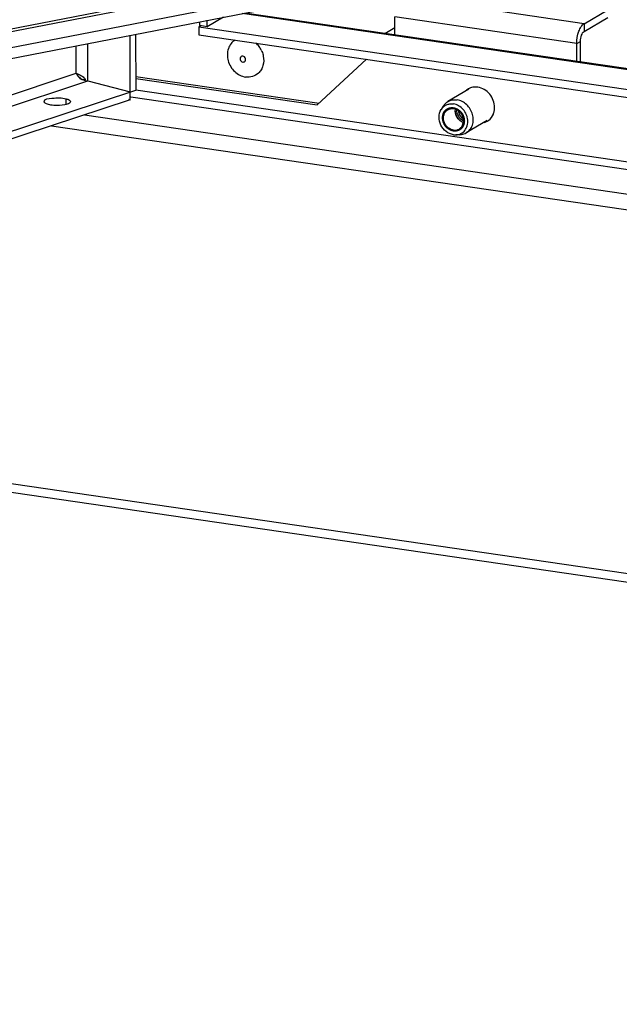
# Model space of a CAD drawing. Units: millimetres. Extents: x 0 to 594, y 0 to 841.
# Drawn here: x 93 to 108, y 130 to 154 of the extents above; entities that cross this region are included whole.
import ezdxf

# ---------------------------------------------------------------- set-up
doc = ezdxf.new("R2010")
doc.units = ezdxf.units.MM
doc.header["$LTSCALE"] = 54.820741
doc.layers.get('0').update_dxf_attribs({"linetype": 'CONTINUOUS'})
for name, color, linetype in [('02___PRT_ALL_AXES', 7, 'CONTINUOUS'), ('ALL_FEATURES', 7, 'CONTINUOUS'), ('ROUNDS', 7, 'CONTINUOUS')]:
    doc.layers.add(name, color=color, linetype=linetype)

msp = doc.modelspace()

# ---------------------------------------------------------------- linework, layer by layer
at = {"color": 3, "linetype": 'CONTINUOUS'}
for p, q in [((106.82312, 156.81767), (88.37241, 153.23769)), ((97.90685, 154.27085), (97.90675, 154.36779)), ((96.32769, 154.06141), (96.32912, 152.68719)), ((97.88024, 154.0483), (145.90356, 147.03705)), ((96.19641, 152.45207), (55.39408, 138.97682)), ((90.63372, 143.19879), (179.42878, 130.23502))]:
    msp.add_line(p, q, dxfattribs=at)
at = {"color": 7, "linetype": 'CONTINUOUS'}
for p, q in [((106.9332, 156.76888), (88.48249, 153.1889)), ((88.42816, 152.52867), (105.50065, 155.84123)), ((145.80007, 147.75012), (99.00841, 154.58155)), ((98.08561, 154.24475), (98.08545, 154.40246)), ((97.92827, 154.26772), (97.88004, 154.23953)), ((97.88004, 154.23953), (97.88024, 154.0483)), ((97.88004, 154.23953), (145.90336, 147.22829)), ((96.19641, 152.45207), (96.19477, 154.03562)), ((94.8651, 153.09518), (94.92052, 153.07187)), ((94.92027, 153.07534), (94.95346, 153.0602)), ((95.15005, 152.91476), (96.19621, 152.6433)), ((55.26097, 139.12416), (96.32912, 152.68719))]:
    msp.add_line(p, q, dxfattribs=at)
at = {"color": 9, "linetype": 'CONTINUOUS'}
for p, q in [((88.48289, 152.80644), (106.9336, 156.38642)), ((145.80009, 147.72829), (98.9442, 154.56909)), ((107.3482, 154.31825), (105.29269, 154.61835)), ((107.1692, 153.83092), (102.70025, 154.48337)), ((107.3482, 154.31825), (107.34839, 154.12702)), ((102.45121, 154.07891), (102.70052, 154.22465)), ((95.15005, 152.91476), (95.1491, 153.83273)), ((107.1692, 153.83092), (107.2589, 153.88336)), ((94.86749, 153.10088), (94.86679, 153.77795)), ((55.39295, 140.06414), (94.86749, 153.10088)), ((55.39324, 139.7848), (95.15005, 152.91476)), ((149.50852, 144.92413), (96.32925, 152.68812)), ((149.50872, 144.73155), (96.2054, 152.51365)), ((95.06948, 152.07989), (177.5005, 140.04524)), ((94.26088, 151.81284), (177.36625, 139.67974)), ((179.45807, 130.43563), (90.43661, 143.43245))]:
    msp.add_line(p, q, dxfattribs=at)
at = {"color": 2, "linetype": 'CONTINUOUS'}
msp.add_line((96.14973, 152.46418), (96.19641, 152.45207), dxfattribs=at)
msp.add_arc((95.188, 153.27439), 0.36475, 221.352231, 225.39568, dxfattribs=at)
at = {"color": 3, "linetype": 'CONTINUOUS'}
msp.add_open_spline([(107.1692, 153.83092), (107.16909, 153.93281), (107.19361, 154.08051), (107.26849, 154.24199), (107.32014, 154.30185), (107.3482, 154.31825)], degree=3, knots=[0, 0, 0, 0, 0.57269359, 0.81733911, 1, 1, 1, 1], dxfattribs=at)
at = {"color": 7, "linetype": 'CONTINUOUS'}
for points, knots in [([(107.2589, 153.88336), (107.25884, 153.9343), (107.2711, 154.00815), (107.30854, 154.08889), (107.33437, 154.11882), (107.34839, 154.12702)], [0, 0, 0, 0, 0.57269359, 0.81733911, 1, 1, 1, 1]), ([(98.92417, 153.51398), (98.91831, 153.51056), (98.90761, 153.50123), (98.89747, 153.48217), (98.89386, 153.46), (98.89805, 153.42923), (98.91856, 153.39482), (98.94743, 153.37966), (98.96209, 153.37752)], [0, 0, 0, 0, 0.11448031, 0.23278616, 0.35700105, 0.4867909, 0.75014008, 1, 1, 1, 1]), ([(98.96195, 153.52095), (98.95864, 153.52143), (98.94572, 153.52234), (98.93246, 153.51883), (98.92417, 153.51398)], [0, 0, 0, 0, 0.25799446, 1, 1, 1, 1]), ([(98.99987, 153.38449), (99.00573, 153.38791), (99.01643, 153.39724), (99.02658, 153.41629), (99.03018, 153.43847), (99.02599, 153.46924), (99.00548, 153.50365), (98.97661, 153.5188), (98.96195, 153.52095)], [0, 0, 0, 0, 0.11448031, 0.23278616, 0.35700105, 0.4867909, 0.75014008, 1, 1, 1, 1]), ([(98.96209, 153.37752), (98.9654, 153.37704), (98.97832, 153.37613), (98.99158, 153.37964), (98.99987, 153.38449)], [0, 0, 0, 0, 0.25799446, 1, 1, 1, 1]), ([(94.86749, 153.10088), (94.87334, 153.08962), (94.88631, 153.06566), (94.90086, 153.04259), (94.90926, 153.03071)], [0, 0, 0, 0, 0.46577445, 1, 1, 1, 1]), ([(94.86749, 153.10088), (94.86996, 153.09943), (94.87514, 153.09656), (94.88042, 153.09386), (94.88318, 153.0925)], [0, 0, 0, 0, 0.48101747, 1, 1, 1, 1]), ([(94.88318, 153.0925), (94.889, 153.0896), (94.90134, 153.08382), (94.91377, 153.07825), (94.92027, 153.07534)], [0, 0, 0, 0, 0.47717427, 1, 1, 1, 1]), ([(94.90926, 153.03071), (94.91176, 153.02717), (94.91689, 153.02016), (94.92227, 153.01334), (94.92503, 153.00998)], [0, 0, 0, 0, 0.49873855, 1, 1, 1, 1]), ([(94.92503, 153.00998), (94.93886, 152.99314), (94.96883, 152.96254), (95.01048, 152.94612), (95.03098, 152.94517)], [0, 0, 0, 0, 0.5149499, 1, 1, 1, 1]), ([(94.95346, 153.0602), (94.97261, 153.05116), (95.00967, 153.03223), (95.04347, 153.00695), (95.0574, 152.99199)], [0, 0, 0, 0, 0.50878373, 1, 1, 1, 1]), ([(95.03098, 152.94517), (95.04294, 152.94462), (95.0695, 152.94835), (95.09319, 152.96056), (95.10506, 152.96844)], [0, 0, 0, 0, 0.4566301, 1, 1, 1, 1]), ([(95.0574, 152.99199), (95.06454, 152.98434), (95.07736, 152.96769), (95.08546, 152.94815), (95.08793, 152.93809)], [0, 0, 0, 0, 0.50267794, 1, 1, 1, 1]), ([(104.38306, 151.92542), (104.33544, 151.95411), (104.25467, 152.03782), (104.22153, 152.14934), (104.22001, 152.2049)], [0, 0, 0, 0, 0.50003777, 1, 1, 1, 1])]:
    msp.add_open_spline(points, degree=3, knots=knots, dxfattribs=at)
at = {"color": 2, "linetype": 'CONTINUOUS'}
for points, knots in [([(94.86749, 153.10088), (94.87353, 153.08925), (94.88782, 153.06577), (94.90475, 153.04414), (94.91419, 153.0334)], [0, 0, 0, 0, 0.47815926, 1, 1, 1, 1]), ([(94.93187, 153.0147), (94.94611, 153.00066), (94.97736, 152.97453), (95.01252, 152.95386), (95.03111, 152.94511)], [0, 0, 0, 0, 0.4931348, 1, 1, 1, 1]), ([(95.03111, 152.94511), (95.04981, 152.93631), (95.0887, 152.92217), (95.12963, 152.9157), (95.15005, 152.91476)], [0, 0, 0, 0, 0.50278874, 1, 1, 1, 1]), ([(104.13851, 151.68255), (104.13417, 151.68364), (104.12549, 151.68581), (104.11463, 151.68854), (104.10595, 151.69072), (104.09944, 151.69234), (104.09402, 151.69372), (104.09022, 151.69465), (104.08805, 151.69523), (104.0864, 151.69552), (104.08486, 151.69637), (104.08276, 151.69731), (104.07911, 151.69905), (104.07389, 151.70148), (104.06763, 151.70443), (104.06136, 151.70736), (104.0551, 151.7103), (104.04883, 151.71323), (104.04362, 151.71569), (104.03995, 151.71738), (104.03788, 151.7184), (104.03627, 151.71902), (104.03487, 151.72016), (104.03293, 151.7215), (104.02957, 151.72394), (104.02475, 151.72736), (104.01897, 151.7315), (104.01319, 151.73562), (104.00741, 151.73975), (104.00163, 151.74388), (103.99682, 151.74733), (103.99344, 151.74972), (103.99153, 151.75113), (103.99003, 151.75206), (103.98879, 151.75347), (103.98706, 151.7552), (103.98406, 151.75829), (103.97976, 151.76266), (103.9746, 151.76793), (103.96944, 151.77319), (103.96429, 151.77845), (103.95913, 151.78372), (103.95484, 151.78811), (103.95182, 151.79117), (103.95013, 151.79294), (103.94875, 151.79419), (103.9478, 151.79576), (103.94638, 151.79774), (103.94398, 151.80127), (103.9405, 151.80627), (103.93635, 151.81229), (103.93219, 151.8183), (103.92803, 151.82431), (103.92387, 151.83032), (103.92042, 151.83534), (103.91797, 151.83884), (103.91662, 151.84086), (103.91548, 151.84231), (103.9148, 151.84402), (103.91374, 151.84621), (103.91195, 151.85008), (103.90936, 151.85559), (103.90627, 151.86221), (103.90317, 151.86883), (103.90007, 151.87545), (103.89697, 151.88206), (103.8944, 151.88758), (103.89257, 151.89144), (103.89157, 151.89365), (103.89069, 151.89528), (103.89032, 151.89705), (103.88964, 151.89936), (103.88855, 151.90344), (103.88693, 151.90924), (103.88502, 151.91622), (103.8831, 151.92319), (103.88118, 151.93016), (103.87926, 151.93713), (103.87767, 151.94294), (103.87653, 151.947), (103.87592, 151.94933), (103.87533, 151.95106), (103.87528, 151.95287), (103.87502, 151.95526), (103.87465, 151.95945), (103.87408, 151.96544), (103.87342, 151.97262), (103.87275, 151.97981), (103.87208, 151.98699), (103.87141, 151.99418), (103.87086, 152.00016), (103.87045, 152.00435), (103.87026, 152.00674), (103.86998, 152.00856), (103.87025, 152.01025), (103.87043, 152.01255), (103.87082, 152.01656), (103.87133, 152.02229), (103.87197, 152.02916), (103.8726, 152.03603), (103.87323, 152.0429), (103.87386, 152.04977), (103.87439, 152.05549), (103.87474, 152.05951), (103.87499, 152.06179), (103.87503, 152.06354), (103.87562, 152.06511), (103.87621, 152.06726), (103.87733, 152.071), (103.87888, 152.07636), (103.88077, 152.08278), (103.88266, 152.0892), (103.88454, 152.09563), (103.88642, 152.10205), (103.888, 152.1074), (103.88908, 152.11116), (103.88974, 152.11328), (103.89011, 152.11495), (103.89098, 152.11632), (103.89197, 152.11825), (103.89377, 152.12158), (103.89632, 152.12636), (103.89938, 152.13209), (103.90245, 152.13782), (103.90551, 152.14355), (103.90807, 152.14832), (103.91011, 152.15215), (103.91165, 152.15501), (103.91291, 152.15741), (103.91396, 152.15929), (103.91462, 152.1608), (103.91578, 152.16195), (103.91715, 152.16361), (103.91892, 152.16563), (103.92102, 152.16809), (103.92383, 152.17135), (103.92734, 152.17543), (103.93155, 152.18032), (103.93576, 152.18522), (103.93927, 152.1893), (103.94208, 152.19257), (103.94419, 152.19501), (103.94593, 152.19706), (103.94736, 152.19866), (103.94834, 152.19999), (103.94967, 152.20081), (103.95133, 152.20208), (103.95345, 152.20361), (103.95597, 152.20546), (103.95934, 152.20793), (103.96355, 152.21102), (103.9686, 152.21472), (103.97365, 152.21843), (103.97786, 152.22151), (103.98122, 152.22398), (103.98375, 152.22583), (103.98584, 152.22739), (103.98755, 152.22859), (103.98875, 152.22963), (103.99025, 152.23013), (103.99215, 152.23099), (103.99456, 152.232), (103.99744, 152.23324), (104.00128, 152.23488), (104.00608, 152.23693), (104.01184, 152.2394), (104.01761, 152.24186), (104.02241, 152.24392), (104.02625, 152.24556), (104.02913, 152.24679), (104.03152, 152.24784), (104.03346, 152.24862), (104.03485, 152.24936), (104.03646, 152.24952), (104.03853, 152.24993), (104.04115, 152.25039), (104.04427, 152.25096), (104.04844, 152.25171), (104.05365, 152.25266), (104.0599, 152.25379), (104.06616, 152.25492), (104.07137, 152.25587), (104.07554, 152.25662), (104.07867, 152.25718), (104.08127, 152.25768), (104.08336, 152.25801), (104.08489, 152.25842), (104.08658, 152.25823), (104.08878, 152.25818), (104.09154, 152.25806), (104.09485, 152.25793), (104.09927, 152.25776), (104.10479, 152.25754), (104.11362, 152.25719), (104.12466, 152.25676), (104.13349, 152.25642), (104.13791, 152.25624)], [0, 0, 0, 0, 0.015625, 0.03125, 0.0390625, 0.046875, 0.0546875, 0.05859375, 0.06054688, 0.0625, 0.06445312, 0.06640625, 0.0703125, 0.078125, 0.0859375, 0.09375, 0.1015625, 0.109375, 0.1171875, 0.12109375, 0.12304688, 0.125, 0.12695312, 0.12890625, 0.1328125, 0.140625, 0.1484375, 0.15625, 0.1640625, 0.171875, 0.1796875, 0.18359375, 0.18554688, 0.1875, 0.18945312, 0.19140625, 0.1953125, 0.203125, 0.2109375, 0.21875, 0.2265625, 0.234375, 0.2421875, 0.24609375, 0.24804688, 0.25, 0.25195312, 0.25390625, 0.2578125, 0.265625, 0.2734375, 0.28125, 0.2890625, 0.296875, 0.3046875, 0.30859375, 0.31054688, 0.3125, 0.31445312, 0.31640625, 0.3203125, 0.328125, 0.3359375, 0.34375, 0.3515625, 0.359375, 0.3671875, 0.37109375, 0.37304688, 0.375, 0.37695312, 0.37890625, 0.3828125, 0.390625, 0.3984375, 0.40625, 0.4140625, 0.421875, 0.4296875, 0.43359375, 0.43554688, 0.4375, 0.43945312, 0.44140625, 0.4453125, 0.453125, 0.4609375, 0.46875, 0.4765625, 0.484375, 0.4921875, 0.49609375, 0.49804688, 0.5, 0.50195312, 0.50390625, 0.5078125, 0.515625, 0.5234375, 0.53125, 0.5390625, 0.546875, 0.5546875, 0.55859375, 0.56054688, 0.5625, 0.56445312, 0.56640625, 0.5703125, 0.578125, 0.5859375, 0.59375, 0.6015625, 0.609375, 0.6171875, 0.62109375, 0.62304688, 0.625, 0.62695312, 0.62890625, 0.6328125, 0.640625, 0.6484375, 0.65625, 0.6640625, 0.671875, 0.67578125, 0.6796875, 0.68359375, 0.68554688, 0.6875, 0.68945312, 0.69140625, 0.6953125, 0.69921875, 0.703125, 0.7109375, 0.71875, 0.7265625, 0.734375, 0.73828125, 0.7421875, 0.74609375, 0.74804688, 0.75, 0.75195312, 0.75390625, 0.7578125, 0.76171875, 0.765625, 0.7734375, 0.78125, 0.7890625, 0.796875, 0.80078125, 0.8046875, 0.80859375, 0.81054688, 0.8125, 0.81445312, 0.81640625, 0.8203125, 0.82421875, 0.828125, 0.8359375, 0.84375, 0.8515625, 0.859375, 0.86328125, 0.8671875, 0.87109375, 0.87304688, 0.875, 0.87695312, 0.87890625, 0.8828125, 0.88671875, 0.890625, 0.8984375, 0.90625, 0.9140625, 0.921875, 0.92578125, 0.9296875, 0.93359375, 0.93554688, 0.9375, 0.93945312, 0.94140625, 0.9453125, 0.94921875, 0.953125, 0.9609375, 0.96875, 0.984375, 1, 1, 1, 1]), ([(104.13791, 152.25624), (104.14225, 152.25515), (104.15093, 152.25298), (104.16178, 152.25025), (104.17047, 152.24807), (104.17698, 152.24645), (104.1824, 152.24507), (104.1862, 152.24414), (104.18837, 152.24356), (104.19002, 152.24327), (104.19156, 152.24242), (104.19365, 152.24148), (104.1973, 152.23974), (104.20253, 152.23731), (104.20879, 152.23436), (104.21506, 152.23143), (104.22132, 152.22849), (104.22758, 152.22556), (104.2328, 152.2231), (104.23646, 152.22141), (104.23854, 152.22039), (104.24015, 152.21977), (104.24155, 152.21863), (104.24349, 152.21729), (104.24685, 152.21485), (104.25167, 152.21143), (104.25745, 152.20729), (104.26323, 152.20317), (104.26901, 152.19904), (104.27479, 152.19491), (104.2796, 152.19146), (104.28298, 152.18907), (104.28489, 152.18766), (104.28639, 152.18673), (104.28762, 152.18532), (104.28936, 152.18359), (104.29236, 152.1805), (104.29666, 152.17613), (104.30182, 152.17086), (104.30697, 152.1656), (104.31213, 152.16034), (104.31729, 152.15507), (104.32158, 152.15068), (104.3246, 152.14762), (104.32629, 152.14585), (104.32767, 152.1446), (104.32862, 152.14303), (104.33004, 152.14105), (104.33244, 152.13752), (104.33592, 152.13252), (104.34007, 152.1265), (104.34423, 152.12049), (104.34839, 152.11448), (104.35255, 152.10847), (104.356, 152.10345), (104.35845, 152.09995), (104.3598, 152.09793), (104.36094, 152.09648), (104.36162, 152.09477), (104.36268, 152.09258), (104.36447, 152.08871), (104.36706, 152.0832), (104.37015, 152.07658), (104.37325, 152.06996), (104.37635, 152.06334), (104.37945, 152.05673), (104.38202, 152.05121), (104.38385, 152.04735), (104.38484, 152.04514), (104.38573, 152.04351), (104.3861, 152.04174), (104.38677, 152.03943), (104.38787, 152.03535), (104.38948, 152.02955), (104.3914, 152.02257), (104.39332, 152.0156), (104.39524, 152.00863), (104.39716, 152.00166), (104.39875, 151.99585), (104.39989, 151.99179), (104.40049, 151.98946), (104.40109, 151.98773), (104.40114, 151.98592), (104.4014, 151.98353), (104.40177, 151.97934), (104.40234, 151.97335), (104.403, 151.96617), (104.40367, 151.95898), (104.40434, 151.9518), (104.40501, 151.94461), (104.40556, 151.93863), (104.40597, 151.93444), (104.40615, 151.93205), (104.40644, 151.93023), (104.40616, 151.92854), (104.40599, 151.92624), (104.4056, 151.92223), (104.40509, 151.9165), (104.40445, 151.90963), (104.40382, 151.90276), (104.40319, 151.89589), (104.40256, 151.88902), (104.40202, 151.8833), (104.40168, 151.87928), (104.40143, 151.877), (104.40139, 151.87525), (104.4008, 151.87368), (104.40021, 151.87153), (104.39909, 151.86779), (104.39753, 151.86243), (104.39564, 151.85601), (104.39376, 151.84959), (104.39188, 151.84316), (104.39, 151.83674), (104.38842, 151.83139), (104.38734, 151.82763), (104.38668, 151.82551), (104.38631, 151.82384), (104.38544, 151.82247), (104.38445, 151.82054), (104.38264, 151.81721), (104.3801, 151.81243), (104.37703, 151.8067), (104.37397, 151.80097), (104.3709, 151.79524), (104.36835, 151.79047), (104.36631, 151.78664), (104.36477, 151.78378), (104.36351, 151.78138), (104.36246, 151.7795), (104.36179, 151.77799), (104.36064, 151.77684), (104.35927, 151.77518), (104.3575, 151.77316), (104.35539, 151.7707), (104.35259, 151.76744), (104.34908, 151.76336), (104.34487, 151.75847), (104.34065, 151.75357), (104.33714, 151.74949), (104.33434, 151.74622), (104.33223, 151.74378), (104.33049, 151.74173), (104.32906, 151.74013), (104.32808, 151.7388), (104.32674, 151.73798), (104.32508, 151.73671), (104.32297, 151.73518), (104.32045, 151.73333), (104.31708, 151.73086), (104.31287, 151.72777), (104.30782, 151.72407), (104.30277, 151.72036), (104.29856, 151.71728), (104.2952, 151.71481), (104.29267, 151.71296), (104.29057, 151.7114), (104.28887, 151.7102), (104.28767, 151.70916), (104.28617, 151.70866), (104.28427, 151.7078), (104.28186, 151.70679), (104.27898, 151.70555), (104.27514, 151.70391), (104.27034, 151.70186), (104.26457, 151.69939), (104.25881, 151.69693), (104.25401, 151.69487), (104.25017, 151.69323), (104.24729, 151.692), (104.24489, 151.69095), (104.24296, 151.69017), (104.24156, 151.68943), (104.23996, 151.68927), (104.23789, 151.68886), (104.23527, 151.6884), (104.23215, 151.68783), (104.22798, 151.68708), (104.22277, 151.68613), (104.21651, 151.685), (104.21026, 151.68387), (104.20505, 151.68292), (104.20088, 151.68217), (104.19775, 151.68161), (104.19515, 151.68111), (104.19306, 151.68078), (104.19153, 151.68037), (104.18984, 151.68056), (104.18764, 151.68061), (104.18487, 151.68073), (104.18156, 151.68086), (104.17715, 151.68103), (104.17163, 151.68125), (104.1628, 151.6816), (104.15176, 151.68203), (104.14292, 151.68237), (104.13851, 151.68255)], [0, 0, 0, 0, 0.015625, 0.03125, 0.0390625, 0.046875, 0.0546875, 0.05859375, 0.06054688, 0.0625, 0.06445312, 0.06640625, 0.0703125, 0.078125, 0.0859375, 0.09375, 0.1015625, 0.109375, 0.1171875, 0.12109375, 0.12304688, 0.125, 0.12695312, 0.12890625, 0.1328125, 0.140625, 0.1484375, 0.15625, 0.1640625, 0.171875, 0.1796875, 0.18359375, 0.18554688, 0.1875, 0.18945312, 0.19140625, 0.1953125, 0.203125, 0.2109375, 0.21875, 0.2265625, 0.234375, 0.2421875, 0.24609375, 0.24804688, 0.25, 0.25195312, 0.25390625, 0.2578125, 0.265625, 0.2734375, 0.28125, 0.2890625, 0.296875, 0.3046875, 0.30859375, 0.31054688, 0.3125, 0.31445312, 0.31640625, 0.3203125, 0.328125, 0.3359375, 0.34375, 0.3515625, 0.359375, 0.3671875, 0.37109375, 0.37304688, 0.375, 0.37695312, 0.37890625, 0.3828125, 0.390625, 0.3984375, 0.40625, 0.4140625, 0.421875, 0.4296875, 0.43359375, 0.43554688, 0.4375, 0.43945312, 0.44140625, 0.4453125, 0.453125, 0.4609375, 0.46875, 0.4765625, 0.484375, 0.4921875, 0.49609375, 0.49804688, 0.5, 0.50195312, 0.50390625, 0.5078125, 0.515625, 0.5234375, 0.53125, 0.5390625, 0.546875, 0.5546875, 0.55859375, 0.56054688, 0.5625, 0.56445312, 0.56640625, 0.5703125, 0.578125, 0.5859375, 0.59375, 0.6015625, 0.609375, 0.6171875, 0.62109375, 0.62304688, 0.625, 0.62695312, 0.62890625, 0.6328125, 0.640625, 0.6484375, 0.65625, 0.6640625, 0.671875, 0.67578125, 0.6796875, 0.68359375, 0.68554688, 0.6875, 0.68945312, 0.69140625, 0.6953125, 0.69921875, 0.703125, 0.7109375, 0.71875, 0.7265625, 0.734375, 0.73828125, 0.7421875, 0.74609375, 0.74804688, 0.75, 0.75195312, 0.75390625, 0.7578125, 0.76171875, 0.765625, 0.7734375, 0.78125, 0.7890625, 0.796875, 0.80078125, 0.8046875, 0.80859375, 0.81054688, 0.8125, 0.81445312, 0.81640625, 0.8203125, 0.82421875, 0.828125, 0.8359375, 0.84375, 0.8515625, 0.859375, 0.86328125, 0.8671875, 0.87109375, 0.87304688, 0.875, 0.87695312, 0.87890625, 0.8828125, 0.88671875, 0.890625, 0.8984375, 0.90625, 0.9140625, 0.921875, 0.92578125, 0.9296875, 0.93359375, 0.93554688, 0.9375, 0.93945312, 0.94140625, 0.9453125, 0.94921875, 0.953125, 0.9609375, 0.96875, 0.984375, 1, 1, 1, 1]), ([(104.34155, 151.90792), (104.33627, 151.91191), (104.32834, 151.91788), (104.31777, 151.92585), (104.31117, 151.93083), (104.30588, 151.93481), (104.30259, 151.93732), (104.30026, 151.93903), (104.29896, 151.94007), (104.2978, 151.94136), (104.29631, 151.94289), (104.29276, 151.94662), (104.28743, 151.95219), (104.28032, 151.95963), (104.27321, 151.96707), (104.26788, 151.97266), (104.26432, 151.97637), (104.26286, 151.97793), (104.26163, 151.97914), (104.26062, 151.98051), (104.25896, 151.98297), (104.25653, 151.98645), (104.25268, 151.99204), (104.24785, 151.99903), (104.24303, 152.00601), (104.23917, 152.0116), (104.23627, 152.01578), (104.23387, 152.01928), (104.23217, 152.02172), (104.23122, 152.02313), (104.23044, 152.02413), (104.22993, 152.02534), (104.22917, 152.02689), (104.22787, 152.02963), (104.22599, 152.03352), (104.22374, 152.0382), (104.22075, 152.04444), (104.217, 152.05223), (104.21326, 152.06003), (104.21025, 152.06626), (104.2084, 152.07017), (104.20706, 152.07289), (104.20636, 152.07446), (104.20592, 152.07612), (104.20529, 152.07817), (104.20384, 152.0831), (104.20164, 152.09049), (104.19872, 152.10036), (104.19579, 152.11022), (104.19361, 152.11761), (104.19214, 152.12254), (104.19156, 152.1246), (104.19101, 152.12624), (104.19075, 152.1279), (104.19042, 152.13081), (104.18988, 152.13497), (104.18906, 152.14163), (104.18801, 152.14996), (104.18635, 152.16327), (104.1851, 152.17326), (104.18426, 152.17992)], [0, 0, 0, 0, 0.0625, 0.09375, 0.125, 0.140625, 0.15625, 0.1640625, 0.16796875, 0.171875, 0.1796875, 0.1875, 0.21875, 0.25, 0.28125, 0.3125, 0.3203125, 0.328125, 0.33203125, 0.3359375, 0.34375, 0.359375, 0.375, 0.40625, 0.4375, 0.453125, 0.46875, 0.484375, 0.4921875, 0.49609375, 0.5, 0.50390625, 0.5078125, 0.515625, 0.53125, 0.546875, 0.5625, 0.59375, 0.625, 0.640625, 0.65625, 0.6640625, 0.66796875, 0.671875, 0.6796875, 0.6875, 0.71875, 0.75, 0.78125, 0.8125, 0.8203125, 0.828125, 0.83203125, 0.8359375, 0.84375, 0.859375, 0.875, 0.90625, 0.9375, 1, 1, 1, 1]), ([(104.37997, 151.98059), (104.37639, 151.98364), (104.37102, 151.98821), (104.36386, 151.9943), (104.35938, 151.99811), (104.3558, 152.00114), (104.35358, 152.00307), (104.35175, 152.00454), (104.35012, 152.00627), (104.34736, 152.0094), (104.34337, 152.01381), (104.33861, 152.01913), (104.33384, 152.02443), (104.32988, 152.02888), (104.32707, 152.03195), (104.32552, 152.03377), (104.32418, 152.03584), (104.32244, 152.03835), (104.31832, 152.04444), (104.31348, 152.05152), (104.30867, 152.05861), (104.30624, 152.06215), (104.30489, 152.06418), (104.30377, 152.06567), (104.30305, 152.06731), (104.30195, 152.06944), (104.30008, 152.07319), (104.29631, 152.08068), (104.29257, 152.08818), (104.28933, 152.0946), (104.28801, 152.09729), (104.28688, 152.09941), (104.28605, 152.10164), (104.28472, 152.10559), (104.28276, 152.11121), (104.28043, 152.11796), (104.27809, 152.12471), (104.27617, 152.13034), (104.27477, 152.13426), (104.27405, 152.13654), (104.27364, 152.13894), (104.27302, 152.14189), (104.27209, 152.14665), (104.2709, 152.15258), (104.26902, 152.16209), (104.2676, 152.16921), (104.26666, 152.17396)], [0, 0, 0, 0, 0.0625, 0.09375, 0.125, 0.140625, 0.15625, 0.1640625, 0.171875, 0.1875, 0.21875, 0.25, 0.28125, 0.3125, 0.328125, 0.3359375, 0.34375, 0.359375, 0.375, 0.4375, 0.46875, 0.484375, 0.4921875, 0.5, 0.5078125, 0.515625, 0.53125, 0.5625, 0.625, 0.640625, 0.65625, 0.6640625, 0.671875, 0.6875, 0.71875, 0.75, 0.78125, 0.8125, 0.828125, 0.8359375, 0.84375, 0.859375, 0.875, 0.90625, 0.9375, 1, 1, 1, 1])]:
    msp.add_open_spline(points, degree=3, knots=knots, dxfattribs=at)
at = {"layer": '02___PRT_ALL_AXES', "color": 7, "linetype": 'CONTINUOUS'}
for p, q in [((98.48953, 154.48087), (98.08561, 154.24475)), ((98.08561, 154.24475), (97.90685, 154.27085)), ((96.32877, 153.02414), (100.83512, 152.36623)), ((104.51909, 152.7075), (104.00333, 152.406)), ((104.96824, 151.93915), (104.45248, 151.63766))]:
    msp.add_line(p, q, dxfattribs=at)
at = {"layer": '02___PRT_ALL_AXES', "color": 3, "linetype": 'CONTINUOUS'}
for p in [(102.00309, 153.44637), (96.32882, 152.97498)]:
    msp.add_line(p, (100.78922, 152.32378), dxfattribs=at)
at = {"layer": '02___PRT_ALL_AXES', "color": 9, "linetype": 'CONTINUOUS'}
msp.add_line((94.61836, 152.33512), (94.61822, 152.4747), dxfattribs=at)
at = {"layer": '02___PRT_ALL_AXES', "color": 7, "linetype": 'CONTINUOUS'}
for centre, radius, start, end in [((98.90506, 153.41872), 0.56796, 36.46842, 48.580876), ((98.89146, 153.40796), 0.58529, 26.670829, 36.523771)]:
    msp.add_arc(centre, radius, start, end, dxfattribs=at)
at = {"layer": '02___PRT_ALL_AXES', "color": 3, "linetype": 'CONTINUOUS'}
for centre, radius, start, end in [((104.67792, 152.42549), 0.33859, 114.019433, 135.445834), ((104.67796, 152.42539), 0.3387, 107.177536, 114.019239), ((104.80042, 152.21598), 0.33864, 286.560541, 300.307231), ((104.80048, 152.21587), 0.33851, 300.307733, 307.302564)]:
    msp.add_arc(centre, radius, start, end, dxfattribs=at)
at = {"layer": '02___PRT_ALL_AXES', "color": 7, "linetype": 'CONTINUOUS'}
for points, knots in [([(98.77418, 153.91859), (98.73524, 153.89559), (98.66431, 153.8332), (98.59715, 153.70609), (98.57352, 153.55846), (98.59472, 153.40497), (98.65801, 153.26002), (98.75734, 153.13719), (98.88332, 153.04821), (98.98013, 153.01672), (99.0284, 153.00967)], [0, 0, 0, 0, 0.11387962, 0.23159135, 0.35517988, 0.4842939, 0.61658533, 0.74865481, 0.8771747, 1, 1, 1, 1]), ([(99.41448, 153.67068), (99.42032, 153.65904), (99.44197, 153.61209), (99.45731, 153.5622), (99.46475, 153.52425)], [0, 0, 0, 0, 0.25188157, 1, 1, 1, 1]), ([(99.46475, 153.52425), (99.47978, 153.44752), (99.47745, 153.32639), (99.41735, 153.18596), (99.37069, 153.128), (99.34426, 153.10356)], [0, 0, 0, 0, 0.51646549, 0.76217591, 1, 1, 1, 1]), ([(99.34426, 153.10356), (99.30346, 153.06583), (99.20156, 153.00767), (99.08492, 153.00142), (99.0284, 153.00967)], [0, 0, 0, 0, 0.49310787, 1, 1, 1, 1]), ([(94.07724, 152.40304), (94.07715, 152.47327), (94.35706, 152.4998), (94.50547, 152.50396), (94.61822, 152.4747)], [0, 0, 0, 0, 0.3761339, 1, 1, 1, 1]), ([(94.10229, 152.36646), (94.09521, 152.37141), (94.08331, 152.38137), (94.07725, 152.39648), (94.07724, 152.40304)], [0, 0, 0, 0, 0.56822365, 1, 1, 1, 1]), ([(94.18627, 152.33205), (94.16983, 152.33632), (94.14082, 152.3454), (94.11325, 152.35879), (94.10229, 152.36646)], [0, 0, 0, 0, 0.55954922, 1, 1, 1, 1]), ([(94.72725, 152.40372), (94.72729, 152.37009), (94.65704, 152.34251), (94.61021, 152.33011), (94.59096, 152.32607)], [0, 0, 0, 0, 0.63084194, 1, 1, 1, 1]), ([(94.61822, 152.4747), (94.64617, 152.46745), (94.68775, 152.45624), (94.72723, 152.41981), (94.72725, 152.40372)], [0, 0, 0, 0, 0.6420962, 1, 1, 1, 1]), ([(94.31303, 152.31177), (94.29047, 152.31364), (94.2479, 152.31865), (94.20582, 152.32698), (94.18627, 152.33205)], [0, 0, 0, 0, 0.52856243, 1, 1, 1, 1]), ([(104.13848, 151.70645), (104.1119, 151.71033), (104.05857, 151.7277), (103.9892, 151.77673), (103.93457, 151.84457), (103.88906, 151.94834), (103.88819, 152.06553), (103.93874, 152.16), (103.97792, 152.19424), (103.99942, 152.20681)], [0, 0, 0, 0, 0.12319591, 0.25210647, 0.38457462, 0.51724998, 0.76779611, 0.88580629, 1, 1, 1, 1]), ([(103.99942, 152.20681), (104.01968, 152.21865), (104.06543, 152.23546), (104.11402, 152.23583), (104.13794, 152.23234)], [0, 0, 0, 0, 0.49259413, 1, 1, 1, 1]), ([(104.27699, 151.73198), (104.29849, 151.74455), (104.33768, 151.77879), (104.38823, 151.87326), (104.38736, 151.99045), (104.34184, 152.09422), (104.28722, 152.16206), (104.21785, 152.21109), (104.16452, 152.22846), (104.13794, 152.23234)], [0, 0, 0, 0, 0.11419371, 0.23220389, 0.48275002, 0.61542538, 0.74789353, 0.87680409, 1, 1, 1, 1]), ([(104.13848, 151.70645), (104.1624, 151.70296), (104.21099, 151.70333), (104.25674, 151.72014), (104.27699, 151.73198)], [0, 0, 0, 0, 0.50740587, 1, 1, 1, 1])]:
    msp.add_open_spline(points, degree=3, knots=knots, dxfattribs=at)
at = {"layer": '02___PRT_ALL_AXES', "color": 3, "linetype": 'CONTINUOUS'}
for points in [[(104.89609, 152.70409), (104.80381, 152.75844), (104.68026, 152.7806), (104.57793, 152.74897)], [(105.02958, 152.58927), (104.99226, 152.63457), (104.94667, 152.6743), (104.89609, 152.70409)], [(105.15032, 152.26068), (105.1502, 152.37737), (105.10378, 152.49921), (105.02958, 152.58927)], [(105.00563, 151.9466), (105.05558, 151.98466), (105.09545, 152.03879), (105.1192, 152.09693)]]:
    msp.add_open_spline(points, degree=3, dxfattribs=at)
at = {"layer": '02___PRT_ALL_AXES', "color": 7, "linetype": 'CONTINUOUS'}
msp.add_open_spline([(94.59096, 152.32607), (94.50017, 152.30703), (94.40548, 152.3041), (94.31303, 152.31177)], degree=3, dxfattribs=at)
at = {"layer": '02___PRT_ALL_AXES', "color": 3, "linetype": 'CONTINUOUS'}
msp.add_open_spline([(105.1192, 152.09693), (105.12962, 152.12243), (105.14526, 152.17645), (105.15035, 152.2324), (105.15032, 152.26068)], degree=3, knots=[0, 0, 0, 0, 0.49339682, 1, 1, 1, 1], dxfattribs=at)
at = {"layer": 'ALL_FEATURES', "color": 7, "linetype": 'CONTINUOUS'}
for p, q in [((103.88821, 152.29311), (103.83668, 152.2102)), ((104.1386, 151.59171), (104.2001, 151.58851)), ((104.29763, 151.59273), (104.2001, 151.58851))]:
    msp.add_line(p, q, dxfattribs=at)
for points, knots in [([(103.83668, 152.2102), (103.85206, 152.23494), (103.8897, 152.2801), (103.96352, 152.32808), (104.0488, 152.3522), (104.10837, 152.35138), (104.13782, 152.34708)], [0, 0, 0, 0, 0.25004435, 0.49632219, 0.74458693, 1, 1, 1, 1]), ([(103.88821, 152.29311), (103.89546, 152.30478), (103.92658, 152.34902), (103.96854, 152.38567), (104.00333, 152.406)], [0, 0, 0, 0, 0.25430573, 1, 1, 1, 1]), ([(104.00333, 152.406), (104.03611, 152.42516), (104.11013, 152.45238), (104.18877, 152.45297), (104.22746, 152.44732)], [0, 0, 0, 0, 0.49259826, 1, 1, 1, 1]), ([(104.45248, 151.63766), (104.48728, 151.65799), (104.55071, 151.71333), (104.61093, 151.8264), (104.63232, 151.95789), (104.61368, 152.09471), (104.55745, 152.22398), (104.46902, 152.33355), (104.35678, 152.41294), (104.27049, 152.44104), (104.22746, 152.44732)], [0, 0, 0, 0, 0.1138721, 0.23154972, 0.35510572, 0.48420685, 0.61650856, 0.74860386, 0.87715204, 1, 1, 1, 1]), ([(104.1386, 151.59171), (104.07439, 151.60109), (103.94665, 151.6595), (103.81734, 151.82207), (103.76836, 152.0225), (103.80335, 152.15656), (103.83668, 152.2102)], [0, 0, 0, 0, 0.24533535, 0.50486208, 0.761261, 1, 1, 1, 1]), ([(104.2001, 151.58851), (104.24197, 151.59032), (104.32595, 151.61127), (104.42689, 151.69433), (104.48626, 151.81463), (104.49558, 151.92961), (104.47987, 152.02241), (104.44853, 152.11413), (104.38283, 152.21739), (104.27202, 152.30852), (104.18249, 152.34056), (104.13782, 152.34708)], [0, 0, 0, 0, 0.11586332, 0.23091977, 0.35043548, 0.47697748, 0.54285676, 0.60976852, 0.74395196, 0.87518563, 1, 1, 1, 1]), ([(104.38039, 151.88952), (104.31715, 151.91268), (104.20708, 152.00936), (104.17663, 152.15264), (104.18735, 152.21914)], [0, 0, 0, 0, 0.49995418, 1, 1, 1, 1]), ([(104.29763, 151.59273), (104.31136, 151.59332), (104.36518, 151.59874), (104.41769, 151.61732), (104.45248, 151.63766)], [0, 0, 0, 0, 0.2543132, 1, 1, 1, 1])]:
    msp.add_open_spline(points, degree=3, knots=knots, dxfattribs=at)
at = {"layer": 'ROUNDS', "color": 3, "linetype": 'CONTINUOUS'}
for p, q in [((107.3482, 154.31825), (107.93123, 154.65908)), ((102.70071, 154.04248), (102.70025, 154.48337)), ((107.16966, 153.39003), (107.1692, 153.83092))]:
    msp.add_line(p, q, dxfattribs=at)
at = {"layer": 'ROUNDS', "color": 7, "linetype": 'CONTINUOUS'}
for p, q in [((107.34839, 154.12702), (107.93142, 154.46785)), ((107.25942, 153.37693), (107.2589, 153.88336))]:
    msp.add_line(p, q, dxfattribs=at)

doc.saveas('drawing.dxf')
